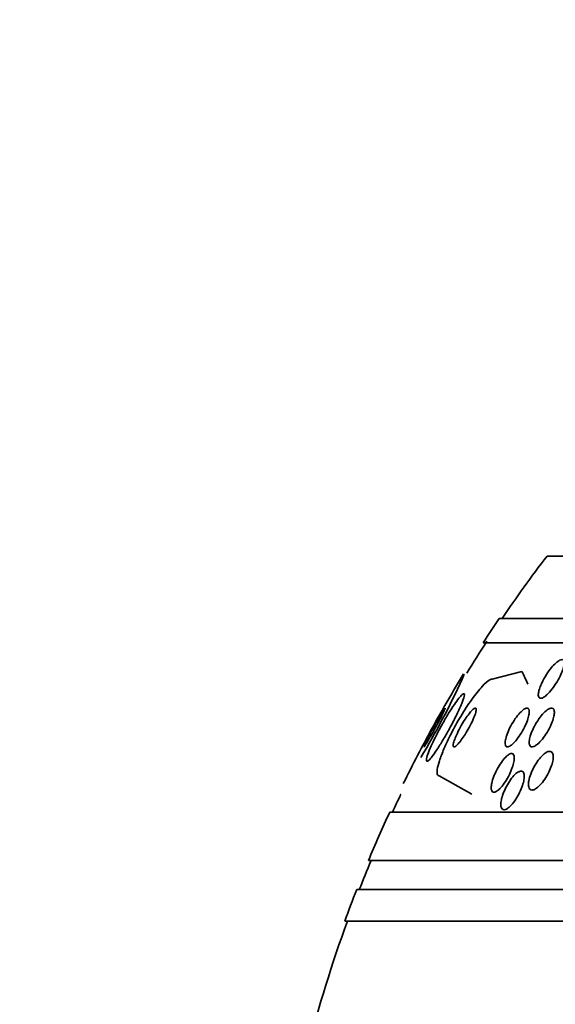
# Model space of a CAD drawing. Units: millimetres. Extents: x 0 to 1443, y 0 to 1205.
# Drawn here: x 895 to 906, y 995 to 1015 of the extents above; entities that cross this region are included whole.
import ezdxf
from ezdxf import colors
from ezdxf.entities.mleader import LeaderData, LeaderLine
from ezdxf.math import Vec2, Vec3

# ---------------------------------------------------------------- set-up
doc = ezdxf.new("R2010")
doc.units = ezdxf.units.MM
doc.layers.add('DV4_Défaut', color=7, linetype='Continuous')
doc.layers.add('Défaut', color=7, linetype='Continuous')

# ---------------------------------------------------------------- blocks, each defined once
blk = doc.blocks.new('_DOT')
at = {"color": 0}
blk.add_line((0, 0), (-1, 0), dxfattribs=at)
at = {"color": 0, "const_width": 0.333}
blk.add_lwpolyline([(-0.1665, 0, 1), (0.1665, 0, 1)], format="xyb", close=True, dxfattribs=at)
blk = doc.blocks.new('SE3')
at = {"layer": 'DV4_Défaut', "color": 7, "linetype": 'Continuous', "lineweight": 35}
for p, q in [((950.751, 1003.768), (905.441, 1003.768)), ((951.741, 1002.477), (904.451, 1002.477)), ((952.072, 1001.977), (904.12, 1001.977)), ((903.685, 1001.227), (903.73, 1001.328)), ((904.309, 1001.227), (904.923, 1001.381)), ((903.888, 998.846), (903.215, 999.227)), ((902.413, 998.845), (902.42, 998.845)), ((954.002, 998.477), (902.19, 998.477)), ((954.442, 997.477), (901.75, 997.477)), ((954.684, 996.877), (901.508, 996.877)), ((954.93, 996.227), (901.262, 996.227))]:
    blk.add_line(p, q, dxfattribs=at)
for centre, radius, start, end in [((928.096, 986.477), 28.5, 142.6468, 145.8471), ((928.096, 986.477), 28.55, 145.9151, 147.1182), ((928.096, 986.477), 28.5, 146.9779, 148.5445), ((928.096, 986.477), 28.55, 148.6374, 151.207), ((890.242, 1007.283), 14.745, 328.6171, 335.748), ((928.096, 986.477), 28.55, 151.207, 153.8351), ((928.096, 986.477), 28.5, 154.2792, 155.0989), ((928.096, 986.477), 28.55, 155.1455, 157.3383), ((928.096, 986.477), 28.5, 157.2963, 158.5978), ((928.096, 986.477), 28.55, 158.6371, 160.0313), ((928.096, 986.477), 28.5, 159.9948, 171.2052)]:
    blk.add_arc(centre, radius, start, end, dxfattribs=at)
blk.add_ellipse((904.339, 986.477), major_axis=(0, 15.463), ratio=0.141844, start_param=-0.32732, end_param=-0.269604, dxfattribs=at)
for points, knots in [([(905.332, 1001.145), (905.358, 1001.202), (905.391, 1001.262), (905.428, 1001.319), (905.461, 1001.37), (905.497, 1001.421), (905.534, 1001.465), (905.563, 1001.5), (905.593, 1001.531), (905.621, 1001.557), (905.65, 1001.583), (905.678, 1001.603), (905.702, 1001.616), (905.723, 1001.626), (905.742, 1001.631), (905.756, 1001.629), (905.77, 1001.627), (905.781, 1001.619), (905.787, 1001.607), (905.794, 1001.595), (905.797, 1001.577), (905.797, 1001.555), (905.797, 1001.531), (905.792, 1001.503), (905.784, 1001.472), (905.775, 1001.436), (905.761, 1001.396), (905.743, 1001.355), (905.724, 1001.309), (905.699, 1001.259), (905.671, 1001.211), (905.642, 1001.159), (905.608, 1001.106), (905.573, 1001.057), (905.538, 1001.01), (905.501, 1000.966), (905.466, 1000.929), (905.44, 1000.903), (905.413, 1000.88), (905.389, 1000.863), (905.365, 1000.846), (905.343, 1000.835), (905.324, 1000.831), (905.307, 1000.828), (905.293, 1000.83), (905.283, 1000.838), (905.273, 1000.846), (905.266, 1000.859), (905.263, 1000.877), (905.26, 1000.895), (905.26, 1000.919), (905.265, 1000.946), (905.269, 1000.976), (905.279, 1001.011), (905.292, 1001.047), (905.303, 1001.078), (905.316, 1001.111), (905.332, 1001.145)], [0, 0, 0, 0, 0.075471, 0.075471, 0.075471, 0.142985, 0.142985, 0.142985, 0.195036, 0.195036, 0.195036, 0.247524, 0.247524, 0.247524, 0.293346, 0.293346, 0.293346, 0.335671, 0.335671, 0.335671, 0.379192, 0.379192, 0.379192, 0.427414, 0.427414, 0.427414, 0.482678, 0.482678, 0.482678, 0.545434, 0.545434, 0.545434, 0.61275, 0.61275, 0.61275, 0.678028, 0.678028, 0.678028, 0.725368, 0.725368, 0.725368, 0.772984, 0.772984, 0.772984, 0.816338, 0.816338, 0.816338, 0.858946, 0.858946, 0.858946, 0.904664, 0.904664, 0.904664, 0.956314, 0.956314, 0.956314, 1, 1, 1, 1]), ([(903.215, 999.227), (903.199, 999.227), (903.186, 999.235), (903.178, 999.252), (903.168, 999.274), (903.167, 999.311), (903.173, 999.359), (903.18, 999.408), (903.195, 999.47), (903.217, 999.539), (903.241, 999.613), (903.274, 999.698), (903.312, 999.787), (903.354, 999.887), (903.405, 999.993), (903.46, 1000.099), (903.521, 1000.218), (903.588, 1000.34), (903.658, 1000.455), (903.732, 1000.579), (903.81, 1000.699), (903.886, 1000.805), (903.961, 1000.91), (904.036, 1001.004), (904.102, 1001.075), (904.161, 1001.139), (904.215, 1001.187), (904.257, 1001.21), (904.277, 1001.221), (904.295, 1001.227), (904.309, 1001.227)], [0, 0, 0, 0, 0.0667, 0.0667, 0.0667, 0.154829, 0.154829, 0.154829, 0.244087, 0.244087, 0.244087, 0.340689, 0.340689, 0.340689, 0.448943, 0.448943, 0.448943, 0.570146, 0.570146, 0.570146, 0.700341, 0.700341, 0.700341, 0.829202, 0.829202, 0.829202, 0.944781, 0.944781, 0.944781, 1, 1, 1, 1]), ([(903.048, 999.845), (903.019, 999.781), (902.995, 999.722), (902.978, 999.674), (902.961, 999.625), (902.95, 999.586), (902.948, 999.56), (902.946, 999.537), (902.95, 999.526), (902.962, 999.527), (902.972, 999.528), (902.988, 999.54), (903.009, 999.561), (903.03, 999.582), (903.055, 999.613), (903.084, 999.651), (903.114, 999.692), (903.148, 999.741), (903.183, 999.796), (903.222, 999.856), (903.264, 999.924), (903.305, 999.993), (903.351, 1000.071), (903.398, 1000.154), (903.442, 1000.236), (903.49, 1000.324), (903.536, 1000.413), (903.577, 1000.496), (903.617, 1000.579), (903.653, 1000.657), (903.68, 1000.723), (903.704, 1000.784), (903.722, 1000.835), (903.73, 1000.87), (903.737, 1000.901), (903.736, 1000.92), (903.728, 1000.925), (903.72, 1000.93), (903.707, 1000.924), (903.688, 1000.907), (903.67, 1000.891), (903.646, 1000.865), (903.62, 1000.832), (903.592, 1000.797), (903.56, 1000.753), (903.526, 1000.703), (903.488, 1000.648), (903.448, 1000.585), (903.408, 1000.52), (903.362, 1000.446), (903.316, 1000.366), (903.272, 1000.286), (903.223, 1000.199), (903.176, 1000.11), (903.134, 1000.025), (903.102, 999.963), (903.073, 999.901), (903.048, 999.845)], [0, 0, 0, 0, 0.053355, 0.053355, 0.053355, 0.107071, 0.107071, 0.107071, 0.155717, 0.155717, 0.155717, 0.200335, 0.200335, 0.200335, 0.244871, 0.244871, 0.244871, 0.292602, 0.292602, 0.292602, 0.345818, 0.345818, 0.345818, 0.40541, 0.40541, 0.40541, 0.469838, 0.469838, 0.469838, 0.534459, 0.534459, 0.534459, 0.593385, 0.593385, 0.593385, 0.644067, 0.644067, 0.644067, 0.689083, 0.689083, 0.689083, 0.732913, 0.732913, 0.732913, 0.77933, 0.77933, 0.77933, 0.830999, 0.830999, 0.830999, 0.889203, 0.889203, 0.889203, 0.952876, 0.952876, 0.952876, 1, 1, 1, 1]), ([(902.898, 999.827), (902.899, 999.827), (902.902, 999.829), (902.906, 999.834), (902.912, 999.841), (902.921, 999.854), (902.933, 999.872), (902.944, 999.89), (902.959, 999.914), (902.975, 999.94), (902.992, 999.969), (903.011, 1000.001), (903.03, 1000.036), (903.053, 1000.074), (903.076, 1000.116), (903.099, 1000.158), (903.125, 1000.204), (903.151, 1000.253), (903.176, 1000.299), (903.203, 1000.349), (903.228, 1000.397), (903.251, 1000.441), (903.273, 1000.484), (903.293, 1000.524), (903.307, 1000.555), (903.321, 1000.583), (903.33, 1000.604), (903.334, 1000.616), (903.336, 1000.623), (903.336, 1000.627), (903.335, 1000.627)], [0, 0, 0, 0, 0.055126, 0.055126, 0.055126, 0.143516, 0.143516, 0.143516, 0.232014, 0.232014, 0.232014, 0.327313, 0.327313, 0.327313, 0.434058, 0.434058, 0.434058, 0.553953, 0.553953, 0.553953, 0.683574, 0.683574, 0.683574, 0.813073, 0.813073, 0.813073, 0.930411, 0.930411, 0.930411, 1, 1, 1, 1]), ([(903.331, 1000.625), (903.327, 1000.62), (903.319, 1000.61), (903.308, 1000.594), (903.298, 1000.579), (903.285, 1000.558), (903.27, 1000.534), (903.254, 1000.508), (903.236, 1000.478), (903.217, 1000.446), (903.196, 1000.41), (903.174, 1000.371), (903.151, 1000.331), (903.126, 1000.286), (903.1, 1000.239), (903.075, 1000.193), (903.048, 1000.143), (903.022, 1000.094), (902.998, 1000.048), (902.981, 1000.014), (902.965, 999.982), (902.951, 999.954)], [0, 0, 0, 0, 0.125361, 0.125361, 0.125361, 0.247811, 0.247811, 0.247811, 0.377894, 0.377894, 0.377894, 0.523075, 0.523075, 0.523075, 0.686964, 0.686964, 0.686964, 0.866492, 0.866492, 0.866492, 1, 1, 1, 1]), ([(903.542, 1000.004), (903.529, 999.97), (903.518, 999.938), (903.511, 999.911), (903.505, 999.885), (903.502, 999.863), (903.504, 999.848), (903.506, 999.835), (903.511, 999.828), (903.52, 999.827), (903.529, 999.826), (903.541, 999.831), (903.555, 999.842), (903.569, 999.852), (903.586, 999.869), (903.605, 999.889), (903.625, 999.911), (903.647, 999.939), (903.67, 999.97), (903.695, 1000.005), (903.722, 1000.044), (903.748, 1000.085), (903.777, 1000.131), (903.805, 1000.18), (903.832, 1000.229), (903.86, 1000.28), (903.886, 1000.332), (903.908, 1000.381), (903.93, 1000.428), (903.948, 1000.473), (903.96, 1000.511), (903.97, 1000.544), (903.977, 1000.572), (903.977, 1000.592), (903.978, 1000.609), (903.974, 1000.621), (903.967, 1000.625), (903.96, 1000.629), (903.949, 1000.627), (903.937, 1000.619), (903.924, 1000.611), (903.908, 1000.598), (903.89, 1000.58), (903.871, 1000.561), (903.85, 1000.537), (903.829, 1000.509), (903.804, 1000.477), (903.778, 1000.441), (903.753, 1000.402), (903.725, 1000.359), (903.696, 1000.312), (903.669, 1000.265), (903.64, 1000.214), (903.613, 1000.161), (903.589, 1000.112), (903.571, 1000.074), (903.555, 1000.038), (903.542, 1000.004)], [0, 0, 0, 0, 0.049898, 0.049898, 0.049898, 0.100099, 0.100099, 0.100099, 0.146319, 0.146319, 0.146319, 0.190133, 0.190133, 0.190133, 0.235373, 0.235373, 0.235373, 0.285015, 0.285015, 0.285015, 0.340927, 0.340927, 0.340927, 0.403148, 0.403148, 0.403148, 0.468742, 0.468742, 0.468742, 0.531913, 0.531913, 0.531913, 0.587461, 0.587461, 0.587461, 0.635163, 0.635163, 0.635163, 0.678977, 0.678977, 0.678977, 0.723291, 0.723291, 0.723291, 0.771451, 0.771451, 0.771451, 0.825678, 0.825678, 0.825678, 0.886516, 0.886516, 0.886516, 0.951686, 0.951686, 0.951686, 1, 1, 1, 1]), ([(904.604, 1000.05), (904.621, 1000.104), (904.646, 1000.164), (904.676, 1000.224), (904.701, 1000.274), (904.731, 1000.326), (904.762, 1000.374), (904.793, 1000.421), (904.826, 1000.467), (904.859, 1000.505), (904.889, 1000.54), (904.919, 1000.57), (904.946, 1000.59), (904.97, 1000.608), (904.992, 1000.62), (905.01, 1000.625), (905.027, 1000.629), (905.041, 1000.627), (905.051, 1000.619), (905.061, 1000.611), (905.068, 1000.598), (905.071, 1000.58), (905.075, 1000.561), (905.074, 1000.536), (905.07, 1000.509), (905.066, 1000.478), (905.057, 1000.442), (905.045, 1000.405), (905.032, 1000.362), (905.014, 1000.316), (904.992, 1000.27), (904.969, 1000.22), (904.942, 1000.168), (904.912, 1000.119), (904.882, 1000.069), (904.849, 1000.021), (904.816, 999.979), (904.786, 999.94), (904.755, 999.906), (904.725, 999.88), (904.7, 999.858), (904.676, 999.842), (904.655, 999.833), (904.637, 999.826), (904.621, 999.825), (904.609, 999.83), (904.597, 999.834), (904.588, 999.845), (904.583, 999.86), (904.577, 999.876), (904.576, 999.898), (904.577, 999.923), (904.579, 999.951), (904.585, 999.984), (904.595, 1000.019), (904.598, 1000.029), (904.601, 1000.039), (904.604, 1000.05)], [0, 0, 0, 0, 0.076696, 0.076696, 0.076696, 0.141378, 0.141378, 0.141378, 0.20536, 0.20536, 0.20536, 0.262644, 0.262644, 0.262644, 0.311837, 0.311837, 0.311837, 0.356253, 0.356253, 0.356253, 0.400323, 0.400323, 0.400323, 0.447577, 0.447577, 0.447577, 0.500456, 0.500456, 0.500456, 0.559909, 0.559909, 0.559909, 0.624341, 0.624341, 0.624341, 0.689013, 0.689013, 0.689013, 0.748078, 0.748078, 0.748078, 0.799047, 0.799047, 0.799047, 0.844334, 0.844334, 0.844334, 0.88821, 0.88821, 0.88821, 0.934344, 0.934344, 0.934344, 0.985403, 0.985403, 0.985403, 1, 1, 1, 1]), ([(905.102, 1000.07), (905.117, 1000.117), (905.138, 1000.168), (905.163, 1000.218), (905.188, 1000.268), (905.217, 1000.319), (905.248, 1000.367), (905.28, 1000.415), (905.314, 1000.461), (905.349, 1000.5), (905.381, 1000.536), (905.414, 1000.567), (905.445, 1000.589), (905.471, 1000.608), (905.496, 1000.62), (905.517, 1000.625), (905.536, 1000.629), (905.552, 1000.626), (905.564, 1000.618), (905.576, 1000.61), (905.584, 1000.596), (905.589, 1000.578), (905.594, 1000.559), (905.595, 1000.534), (905.592, 1000.507), (905.589, 1000.476), (905.582, 1000.442), (905.571, 1000.405), (905.559, 1000.363), (905.542, 1000.319), (905.522, 1000.274), (905.499, 1000.225), (905.473, 1000.174), (905.443, 1000.126), (905.413, 1000.076), (905.379, 1000.027), (905.345, 999.985), (905.313, 999.945), (905.279, 999.91), (905.247, 999.883), (905.219, 999.859), (905.191, 999.842), (905.168, 999.834), (905.147, 999.826), (905.129, 999.825), (905.114, 999.83), (905.101, 999.835), (905.09, 999.846), (905.083, 999.862), (905.076, 999.878), (905.073, 999.9), (905.074, 999.925), (905.074, 999.953), (905.079, 999.985), (905.088, 1000.019), (905.092, 1000.036), (905.097, 1000.053), (905.102, 1000.07)], [0, 0, 0, 0, 0.064302, 0.064302, 0.064302, 0.128548, 0.128548, 0.128548, 0.193395, 0.193395, 0.193395, 0.252949, 0.252949, 0.252949, 0.304321, 0.304321, 0.304321, 0.349743, 0.349743, 0.349743, 0.393608, 0.393608, 0.393608, 0.43973, 0.43973, 0.43973, 0.490853, 0.490853, 0.490853, 0.548424, 0.548424, 0.548424, 0.611695, 0.611695, 0.611695, 0.676814, 0.676814, 0.676814, 0.73791, 0.73791, 0.73791, 0.791172, 0.791172, 0.791172, 0.837764, 0.837764, 0.837764, 0.881734, 0.881734, 0.881734, 0.92699, 0.92699, 0.92699, 0.97647, 0.97647, 0.97647, 1, 1, 1, 1]), ([(902.951, 999.954), (902.935, 999.922), (902.922, 999.895), (902.913, 999.873), (902.903, 999.852), (902.898, 999.837), (902.897, 999.831)], [0, 0, 0, 0, 0.498253, 0.498253, 0.498253, 1, 1, 1, 1]), ([(904.3, 999.079), (904.309, 999.122), (904.324, 999.169), (904.343, 999.218), (904.361, 999.266), (904.384, 999.316), (904.41, 999.364), (904.436, 999.414), (904.466, 999.462), (904.497, 999.506), (904.526, 999.547), (904.557, 999.585), (904.587, 999.615), (904.613, 999.641), (904.639, 999.662), (904.662, 999.674), (904.683, 999.686), (904.702, 999.69), (904.717, 999.688), (904.731, 999.686), (904.743, 999.678), (904.75, 999.664), (904.759, 999.651), (904.763, 999.631), (904.764, 999.608), (904.765, 999.582), (904.763, 999.552), (904.756, 999.518), (904.749, 999.481), (904.738, 999.44), (904.723, 999.398), (904.707, 999.351), (904.686, 999.302), (904.663, 999.254), (904.638, 999.205), (904.61, 999.154), (904.58, 999.108), (904.551, 999.064), (904.52, 999.022), (904.49, 998.988), (904.462, 998.957), (904.435, 998.932), (904.41, 998.915), (904.387, 998.899), (904.366, 998.89), (904.349, 998.889), (904.333, 998.887), (904.319, 998.892), (904.31, 998.903), (904.3, 998.913), (904.293, 998.93), (904.29, 998.951), (904.286, 998.973), (904.287, 999), (904.291, 999.031), (904.293, 999.046), (904.296, 999.063), (904.3, 999.079)], [0, 0, 0, 0, 0.062076, 0.062076, 0.062076, 0.12405, 0.12405, 0.12405, 0.187516, 0.187516, 0.187516, 0.247727, 0.247727, 0.247727, 0.301318, 0.301318, 0.301318, 0.348996, 0.348996, 0.348996, 0.394188, 0.394188, 0.394188, 0.440466, 0.440466, 0.440466, 0.490559, 0.490559, 0.490559, 0.546072, 0.546072, 0.546072, 0.606863, 0.606863, 0.606863, 0.670284, 0.670284, 0.670284, 0.731636, 0.731636, 0.731636, 0.786945, 0.786945, 0.786945, 0.835936, 0.835936, 0.835936, 0.881516, 0.881516, 0.881516, 0.927244, 0.927244, 0.927244, 0.976017, 0.976017, 0.976017, 1, 1, 1, 1]), ([(905.065, 999.128), (905.073, 999.171), (905.087, 999.218), (905.105, 999.265), (905.123, 999.312), (905.146, 999.361), (905.171, 999.408), (905.198, 999.457), (905.229, 999.506), (905.261, 999.549), (905.292, 999.591), (905.326, 999.629), (905.359, 999.66), (905.389, 999.687), (905.419, 999.709), (905.446, 999.721), (905.47, 999.732), (905.492, 999.736), (905.511, 999.733), (905.527, 999.73), (905.541, 999.721), (905.551, 999.706), (905.561, 999.692), (905.567, 999.671), (905.57, 999.647), (905.572, 999.622), (905.571, 999.591), (905.565, 999.558), (905.56, 999.522), (905.549, 999.481), (905.535, 999.44), (905.52, 999.395), (905.5, 999.347), (905.477, 999.301), (905.453, 999.252), (905.424, 999.202), (905.393, 999.157), (905.363, 999.112), (905.329, 999.07), (905.296, 999.035), (905.265, 999.003), (905.233, 998.977), (905.204, 998.959), (905.179, 998.944), (905.154, 998.935), (905.134, 998.934), (905.115, 998.934), (905.099, 998.939), (905.087, 998.951), (905.075, 998.963), (905.066, 998.98), (905.062, 999.002), (905.057, 999.025), (905.056, 999.052), (905.059, 999.083), (905.06, 999.097), (905.062, 999.113), (905.065, 999.128)], [0, 0, 0, 0, 0.060661, 0.060661, 0.060661, 0.121144, 0.121144, 0.121144, 0.18458, 0.18458, 0.18458, 0.246719, 0.246719, 0.246719, 0.303089, 0.303089, 0.303089, 0.352728, 0.352728, 0.352728, 0.398372, 0.398372, 0.398372, 0.44378, 0.44378, 0.44378, 0.492067, 0.492067, 0.492067, 0.54534, 0.54534, 0.54534, 0.604256, 0.604256, 0.604256, 0.667199, 0.667199, 0.667199, 0.73004, 0.73004, 0.73004, 0.78803, 0.78803, 0.78803, 0.839249, 0.839249, 0.839249, 0.885669, 0.885669, 0.885669, 0.93088, 0.93088, 0.93088, 0.978117, 0.978117, 0.978117, 1, 1, 1, 1]), ([(904.511, 998.789), (904.525, 998.835), (904.544, 998.886), (904.566, 998.935), (904.588, 998.984), (904.614, 999.034), (904.642, 999.08), (904.671, 999.126), (904.702, 999.17), (904.733, 999.207), (904.762, 999.241), (904.792, 999.27), (904.82, 999.291), (904.845, 999.309), (904.869, 999.321), (904.89, 999.325), (904.909, 999.329), (904.925, 999.326), (904.938, 999.317), (904.95, 999.308), (904.959, 999.293), (904.964, 999.274), (904.97, 999.253), (904.972, 999.227), (904.97, 999.198), (904.968, 999.167), (904.962, 999.13), (904.953, 999.092), (904.942, 999.05), (904.927, 999.005), (904.908, 998.96), (904.889, 998.911), (904.864, 998.861), (904.838, 998.814), (904.811, 998.766), (904.781, 998.72), (904.75, 998.679), (904.721, 998.641), (904.69, 998.607), (904.66, 998.582), (904.634, 998.559), (904.608, 998.542), (904.586, 998.533), (904.565, 998.526), (904.547, 998.525), (904.532, 998.53), (904.517, 998.536), (904.506, 998.548), (904.499, 998.564), (904.491, 998.582), (904.487, 998.605), (904.486, 998.631), (904.486, 998.66), (904.49, 998.693), (904.497, 998.729), (904.501, 998.748), (904.506, 998.768), (904.511, 998.789)], [0, 0, 0, 0, 0.062303, 0.062303, 0.062303, 0.12459, 0.12459, 0.12459, 0.186821, 0.186821, 0.186821, 0.244636, 0.244636, 0.244636, 0.296122, 0.296122, 0.296122, 0.343022, 0.343022, 0.343022, 0.388753, 0.388753, 0.388753, 0.436462, 0.436462, 0.436462, 0.488413, 0.488413, 0.488413, 0.545622, 0.545622, 0.545622, 0.607167, 0.607167, 0.607167, 0.669766, 0.669766, 0.669766, 0.72895, 0.72895, 0.72895, 0.782028, 0.782028, 0.782028, 0.829911, 0.829911, 0.829911, 0.875706, 0.875706, 0.875706, 0.92262, 0.92262, 0.92262, 0.973128, 0.973128, 0.973128, 1, 1, 1, 1])]:
    blk.add_open_spline(points, degree=3, knots=knots, dxfattribs=at)

msp = doc.modelspace()

# ---------------------------------------------------------------- block references
at = {"layer": 'Défaut'}
msp.add_blockref('SE3', (0, 0), dxfattribs=at)

# ---------------------------------------------------------------- leaders
at = {"layer": 'Défaut', "color": 7, "linetype": 'Continuous', "lineweight": 18}
ml = msp.add_multileader_mtext('Standard', dxfattribs=at)
ml.set_content('{\\pxsm0.9;\\fSolid Edge ISO|b1||i0||c0|p34;\\W1.;15/02/2017\\P}', color=256)
ml.set_leader_properties()
ml.set_arrow_properties(name='DOT')
ml.build(insert=Vec2(0, 0))
ml.multileader.update_dxf_attribs({"leader_type": 0, "dogleg_length": 0, "arrow_head_size": 12})
ctx = ml.context
ctx.base_point, ctx.char_height, ctx.arrow_head_size, ctx.landing_gap_size = Vec3(1143.343, 1197.823), 12, 12, 4.2
notes = []
notes.append((ctx, [(0, (0, 0, 0), (0, 0), (1, 0), 1, [])]))
ctx.mtext.insert = Vec3(1145.343, 1203.943)
for ctx, leaders in notes:
    for number, flags, end, landing, length, lines in leaders:
        leader = LeaderData()
        leader.index, (leader.has_last_leader_line, leader.has_dogleg_vector, leader.attachment_direction) = number, flags
        leader.last_leader_point, leader.dogleg_vector, leader.dogleg_length = Vec3(end), Vec3(landing), length
        for number, points, colour, breaks in lines:
            line = LeaderLine()
            line.index, line.vertices, line.color, line.breaks = number, Vec3.list(points), colors.encode_raw_color(colour), breaks
            leader.lines.append(line)
        ctx.leaders.append(leader)

doc.saveas('drawing.dxf')
